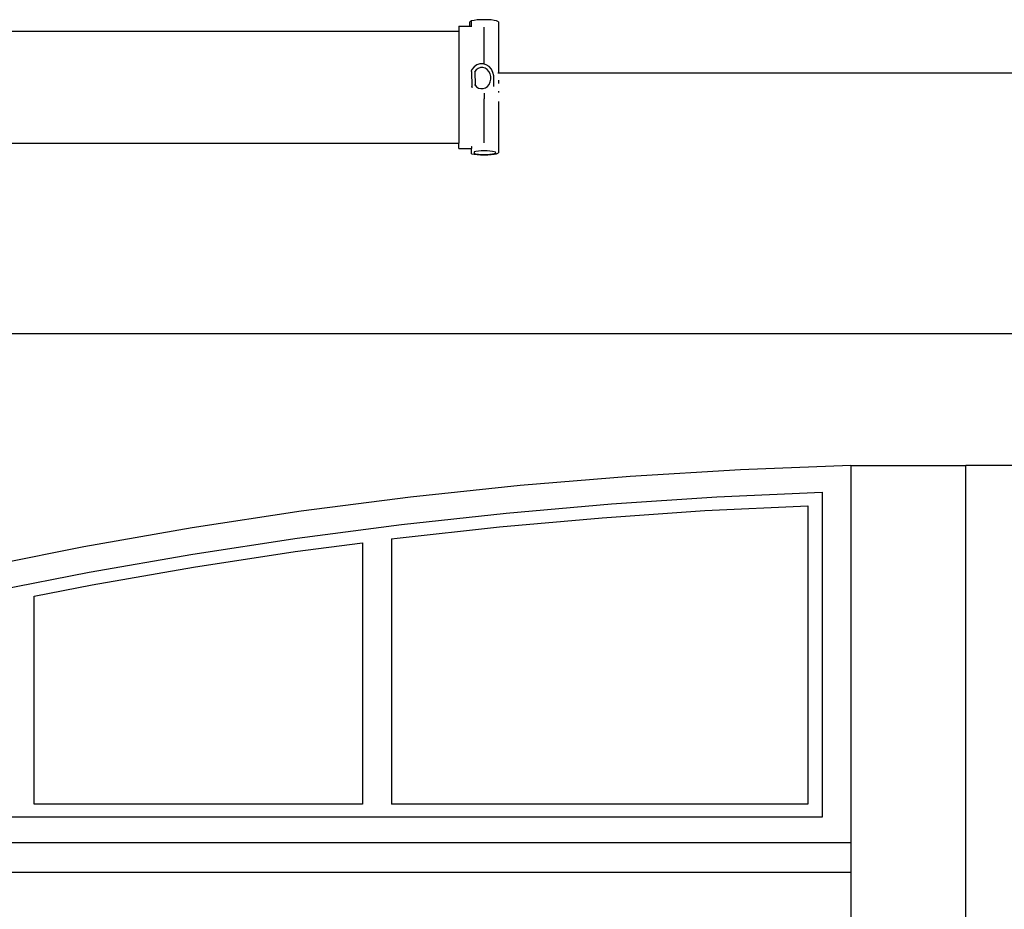
# Model space of a CAD drawing. Units: inches. Extents: x 33 to 454, y -24 to 101.
# Drawn here: x 215 to 248, y 56 to 86 of the extents above; entities that cross this region are included whole.
import ezdxf

# ---------------------------------------------------------------- set-up
doc = ezdxf.new("R2010")
doc.units = ezdxf.units.IN
doc.header["$MEASUREMENT"] = 0
doc.layers.add('Edges', color=7, linetype='Continuous')

# ---------------------------------------------------------------- blocks, each defined once
blk = doc.blocks.new('clopay reserve wood garage door fr')
at = {"layer": 'Edges'}
for p, q in [((-16.538, 39.808), (-16.555, 39.789)), ((-16.555, 39.649), (-16.555, 39.789)), ((-16.497, 39.824), (-16.538, 39.808)), ((-16.491, 39.826), (-16.497, 39.824)), ((-16.497, 39.649), (-16.497, 39.824)), ((-16.415, 39.841), (-16.491, 39.826)), ((-16.317, 39.853), (-16.415, 39.841)), ((-16.202, 39.86), (-16.317, 39.853)), ((-16.079, 39.863), (-16.202, 39.86)), ((-15.955, 39.86), (-16.079, 39.863)), ((-15.841, 39.853), (-15.955, 39.86)), ((-15.742, 39.841), (-15.841, 39.853)), ((-15.666, 39.826), (-15.742, 39.841)), ((-15.619, 39.808), (-15.666, 39.826)), ((-15.603, 39.789), (-15.619, 39.808)), ((-15.603, 39.789), (-15.603, 38.09)), ((-43.047, 39.475), (-16.928, 39.475)), ((-16.928, 39.649), (-16.555, 39.649)), ((-16.928, 39.649), (-16.928, 39.475)), ((-16.928, 39.475), (-16.928, 35.737)), ((-16.555, 39.649), (-16.497, 39.649)), ((-16.497, 39.649), (-16.491, 39.649)), ((-16.079, 38.381), (-16.079, 39.608)), ((-16.486, 38.198), (-16.502, 38.163)), ((-16.502, 38.135), (-16.502, 38.163)), ((-16.502, 38.135), (-16.487, 37.635)), ((-16.413, 38.288), (-16.486, 38.198)), ((-16.322, 38.353), (-16.413, 38.288)), ((-16.399, 38.122), (-16.395, 38.133)), ((-16.394, 38.129), (-16.399, 38.122)), ((-16.395, 38.133), (-16.394, 38.129)), ((-16.345, 38.189), (-16.394, 38.129)), ((-16.394, 38.129), (-16.382, 37.68)), ((-16.278, 38.237), (-16.345, 38.189)), ((-16.22, 38.389), (-16.322, 38.353)), ((-16.203, 38.263), (-16.278, 38.237)), ((-16.113, 38.391), (-16.22, 38.389)), ((-16.125, 38.265), (-16.203, 38.263)), ((-16.049, 38.243), (-16.125, 38.265)), ((-16.079, 38.381), (-16.113, 38.391)), ((-16.01, 38.361), (-16.079, 38.381)), ((-15.981, 38.198), (-16.049, 38.243)), ((-15.917, 38.301), (-16.01, 38.361)), ((-15.924, 38.134), (-15.981, 38.198)), ((-15.884, 38.055), (-15.924, 38.134)), ((-15.84, 38.214), (-15.917, 38.301)), ((-15.785, 38.106), (-15.84, 38.214)), ((-15.916, 37.703), (-15.879, 37.784)), ((-15.862, 37.966), (-15.884, 38.055)), ((-15.879, 37.784), (-15.86, 37.874)), ((-15.86, 37.874), (-15.862, 37.966)), ((-15.755, 37.986), (-15.785, 38.106)), ((-15.754, 37.904), (-15.755, 37.986)), ((-15.753, 37.86), (-15.754, 37.904)), ((-15.753, 37.63), (-15.753, 37.86)), ((-15.619, 38.09), (-15.603, 38.09)), ((-15.603, 38.09), (13.59, 38.09)), ((-15.603, 38.09), (-15.603, 38.074)), ((-15.603, 37.848), (-15.603, 37.731)), ((-16.487, 37.606), (-16.487, 37.635)), ((-16.487, 37.606), (-16.471, 37.606)), ((-16.392, 37.691), (-16.382, 37.68)), ((-16.382, 37.672), (-16.392, 37.691)), ((-16.382, 37.68), (-16.335, 37.627)), ((-16.382, 37.68), (-16.382, 37.672)), ((-16.335, 37.627), (-16.267, 37.583)), ((-16.267, 37.583), (-16.191, 37.561)), ((-16.191, 37.561), (-16.112, 37.563)), ((-16.112, 37.563), (-16.037, 37.589)), ((-16.037, 37.589), (-15.97, 37.637)), ((-15.97, 37.637), (-15.916, 37.703)), ((-15.603, 37.481), (-15.603, 37.435)), ((-16.079, 37.408), (-16.079, 37.224)), ((-16.079, 35.752), (-16.079, 37.224)), ((-15.603, 37.138), (-15.603, 35.423)), ((-43.047, 35.737), (-16.928, 35.737)), ((-16.928, 35.563), (-16.928, 35.737)), ((-16.928, 35.563), (-16.497, 35.563)), ((-16.497, 35.633), (-16.491, 35.633)), ((-16.497, 35.633), (-16.497, 35.563)), ((-16.497, 35.563), (-16.491, 35.563)), ((-16.497, 35.389), (-16.497, 35.563)), ((-16.497, 35.389), (-16.491, 35.386)), ((-16.491, 35.386), (-16.415, 35.371)), ((-16.41, 35.455), (-16.415, 35.454)), ((-16.415, 35.393), (-16.41, 35.392)), ((-16.415, 35.371), (-16.317, 35.359)), ((-16.353, 35.466), (-16.41, 35.455)), ((-16.41, 35.455), (-16.41, 35.392)), ((-16.41, 35.392), (-16.353, 35.381)), ((-16.273, 35.476), (-16.353, 35.466)), ((-16.353, 35.381), (-16.273, 35.371)), ((-16.317, 35.359), (-16.202, 35.352)), ((-16.179, 35.482), (-16.273, 35.476)), ((-16.273, 35.371), (-16.179, 35.365)), ((-16.202, 35.352), (-16.079, 35.349)), ((-16.079, 35.484), (-16.179, 35.482)), ((-16.179, 35.365), (-16.079, 35.363)), ((-15.978, 35.482), (-16.079, 35.484)), ((-16.079, 35.363), (-15.978, 35.365)), ((-16.079, 35.349), (-15.955, 35.352)), ((-15.885, 35.476), (-15.978, 35.482)), ((-15.978, 35.365), (-15.885, 35.371)), ((-15.955, 35.352), (-15.841, 35.359)), ((-15.804, 35.466), (-15.885, 35.476)), ((-15.885, 35.371), (-15.804, 35.381)), ((-15.841, 35.359), (-15.742, 35.371)), ((-15.742, 35.454), (-15.804, 35.466)), ((-15.804, 35.381), (-15.742, 35.393)), ((-15.704, 35.439), (-15.742, 35.454)), ((-15.742, 35.393), (-15.704, 35.408)), ((-15.742, 35.371), (-15.666, 35.386)), ((-15.69, 35.423), (-15.704, 35.439)), ((-15.704, 35.408), (-15.69, 35.423)), ((-15.666, 35.386), (-15.619, 35.404)), ((-15.619, 35.404), (-15.603, 35.423)), ((48.678, 29.378), (-48.696, 29.378)), ((-3.842, 24.983), (-7.526, 24.843)), ((-3.842, 24.983), (-3.842, 12.393)), ((-3.842, 24.983), (-0.009, 24.983)), ((3.824, 24.983), (-0.009, 24.983)), ((-0.009, -53.182), (-0.009, 24.983)), ((-7.526, 24.843), (-11.205, 24.621)), ((-14.877, 24.316), (-18.539, 23.927)), ((-11.205, 24.621), (-14.877, 24.316)), ((-8.32, 23.934), (-4.801, 24.089)), ((-4.801, 24.089), (-4.801, 13.253)), ((-18.539, 23.927), (-22.188, 23.457)), ((-15.34, 23.397), (-11.833, 23.703)), ((-11.833, 23.703), (-8.32, 23.934)), ((-22.188, 23.457), (-25.824, 22.904)), ((-18.837, 23.016), (-15.34, 23.397)), ((-12.147, 23.243), (-8.716, 23.477)), ((-8.716, 23.477), (-5.28, 23.639)), ((-5.28, 23.639), (-5.28, 13.683)), ((-22.323, 22.56), (-18.837, 23.016)), ((-15.571, 22.937), (-12.147, 23.243)), ((-25.824, 22.904), (-29.443, 22.269)), ((-18.987, 22.56), (-15.571, 22.937)), ((-25.797, 22.03), (-22.323, 22.56)), ((-22.391, 22.112), (-20.134, 22.409)), ((-20.134, 22.409), (-20.134, 13.683)), ((-19.176, 22.535), (-18.987, 22.56)), ((-19.176, 22.535), (-19.176, 13.683)), ((-29.443, 22.269), (-33.042, 21.552)), ((-29.255, 21.425), (-25.797, 22.03)), ((-25.783, 21.593), (-22.391, 22.112)), ((-32.695, 20.746), (-29.255, 21.425)), ((-29.161, 21.003), (-25.783, 21.593)), ((-31.099, 20.622), (-29.161, 21.003)), ((-31.099, 13.683), (-31.099, 20.622)), ((-20.134, 13.683), (-31.099, 13.683)), ((-5.28, 13.683), (-19.176, 13.683)), ((-4.801, 13.253), (-46.249, 13.253)), ((-3.842, 12.393), (-47.207, 12.393)), ((-3.842, 12.393), (-3.842, 11.398)), ((-3.842, 11.398), (-47.207, 11.398)), ((-3.842, 11.398), (-3.842, 8.953))]:
    blk.add_line(p, q, dxfattribs=at)

msp = doc.modelspace()

# ---------------------------------------------------------------- block references
msp.add_blockref('clopay reserve wood garage door fr', (246.726, 45.865))

doc.saveas('drawing.dxf')
